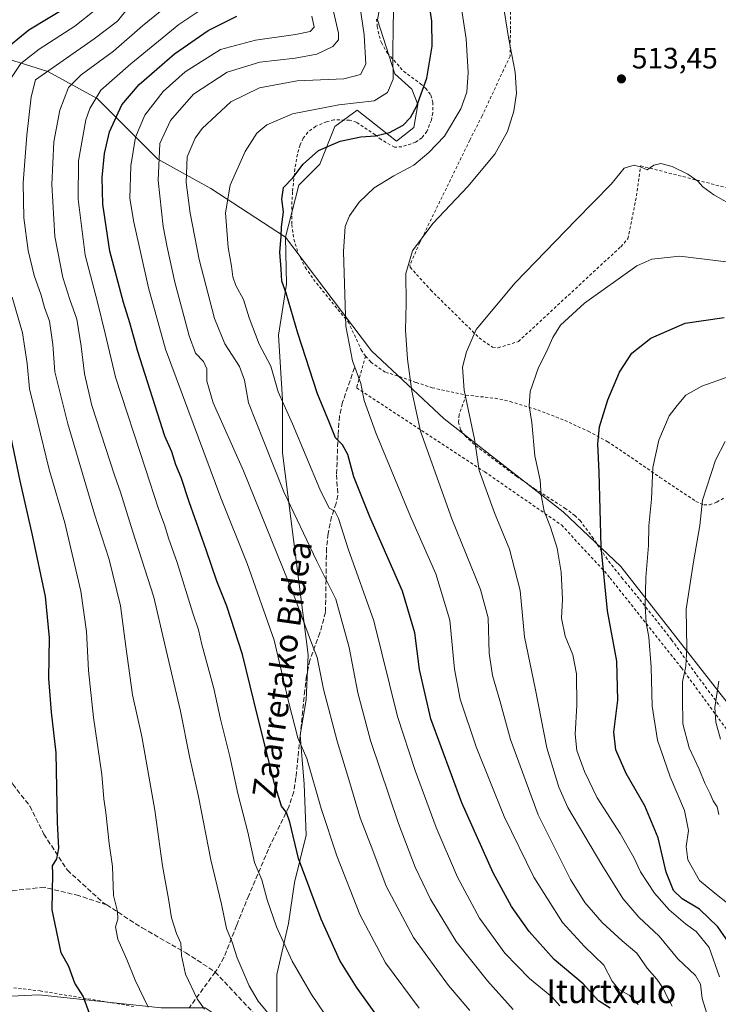
# Model space of a CAD drawing. Units: metres. Extents: x 620320 to 623751, y 4773446 to 4775822.
# Drawn here: x 622668 to 622905, y 4774566 to 4774899 of the extents above; entities that cross this region are included whole.
import ezdxf
from ezdxf.enums import TextEntityAlignment as Align

# ---------------------------------------------------------------- set-up
doc = ezdxf.new("R2010")
doc.units = ezdxf.units.M
doc.header["$MEASUREMENT"] = 0
doc.linetypes.add('DGN Style 2', pattern=[1.6480167562047852, 0.988810053722871, -0.6592067024819142])
doc.linetypes.add('DGN Style 3', pattern=[2.307223458686699, 1.648016756204785, -0.6592067024819142])
for name, color, linetype, lineweight in [('Alambrada', 7, 'DGN Style 2', 0), ('Arbolado forestal CxS', 92, 'Continuous', 0), ('Comarca CxS', 21, 'Continuous', 0), ('Comunidad Autónoma CxS', 142, 'Continuous', 0), ('Curva de nivel maestra', 30, 'Continuous', 30), ('Curva de nivel normal', 30, 'Continuous', 0), ('Municipio CxS', 4, 'Continuous', 0), ('Pastizal CxS', 92, 'Continuous', 0), ('Prado CxS', 92, 'Continuous', 0), ('Provincia CxS', 1, 'Continuous', 0), ('Punto de cota en terreno', 7, 'Continuous', 0), ('Rótulo de punto de cota en terreno', 7, 'Continuous', 0), ('Senda', 7, 'DGN Style 3', 0), ('Texto cartográfico', 7, 'Continuous', 0)]:
    doc.layers.add(name, color=color, linetype=linetype, lineweight=lineweight)
doc.styles.add('Style-Arial', font='txt')

# ---------------------------------------------------------------- blocks, each defined once
blk = doc.blocks.new('5PATER')
at = {"layer": 'Punto de cota en terreno', "linetype": 'Continuous', "lineweight": 0}
h = blk.add_hatch(color=51, dxfattribs=at)
edge = h.paths.add_edge_path()
edge.add_ellipse((0, 0), major_axis=(-0.1095731443231308, -0.1110710700762829), ratio=0.9994222409660322, start_angle=0, end_angle=360)

msp = doc.modelspace()

# ---------------------------------------------------------------- linework, layer by layer
at = {"layer": 'Alambrada', "color": 7, "linetype": 'DGN Style 2', "lineweight": 0}
for points in [[(622834.4501, 4774915.340100001, 512.2844000000041), (622834.3201000001, 4774895.860099999, 510.5295000000042), (622834.2600999996, 4774887.040100001, 510.0347000000039), (622832.0301000001, 4774882.440099999, 509.2480000000069), (622824.7301000003, 4774866.800100001, 507.5204999999987), (622820.5701000001, 4774858.600099999, 507.4324000000051), (622803.5701000001, 4774823.850099999, 510.1180000000023), (622800.2600999996, 4774816.2601, 510.2384000000021), (622800.3201000001, 4774815.4801, 510.2900999999983), (622807.3000999996, 4774807.7601, 511.752999999997), (622823.7600999996, 4774791.540100001, 515.6732000000047), (622828.2600999996, 4774788.390100001, 516.9465999999958), (622830.1801000005, 4774788.1801, 517.6895999999979), (622837.0301000001, 4774790.290100001, 520.192200000005), (622871.7701000003, 4774822.470100001, 518.3378999999986), (622874.1901000004, 4774825.140100001, 518.2538000000059), (622877.1201, 4774839.670100001, 516.2370999999986), (622878.5000999998, 4774849.890100001, 514.9894000000058), (622911.8501000004, 4774841.390100001, 513.917300000001), (622930.7600999996, 4774836.890100001, 514.813599999994), (622937.7600999996, 4774887.620100001, 504.3974000000017), (622938.0100999996, 4774888.620100001, 504.2597999999998), (622943.8901000004, 4774913.7401, 500.648199999996)], [(622788.9401000004, 4774899.6601, 496.0516000000061), (622789.1901000004, 4774897.140100001, 496.167300000001), (622789.8000999996, 4774893.9801, 496.9710999999952), (622790.5500999996, 4774891.6601, 497.0228000000062), (622792.6001000004, 4774888.130100001, 496.2185999999929), (622798.1201, 4774881.940099999, 498.1205999999948), (622803.7600999996, 4774877.780099999, 501.3647999999957), (622805.5701000001, 4774876.170100001, 501.8622000000032), (622807.3701, 4774873.8201, 501.7470999999932), (622808.0701000001, 4774871.4001, 502.1490000000049), (622808.0000999998, 4774867.840100001, 502.4340999999986), (622807.5201000003, 4774865.380100001, 502.517200000002), (622806.0301000001, 4774861.530099999, 502.9085000000051), (622804.3400999998, 4774859.420100001, 503.1016999999993), (622802.1801000005, 4774857.890100001, 502.9977999999974), (622797.4801000003, 4774856.3201, 503.9657000000007), (622795.0301000001, 4774856.190099999, 506.6523000000016), (622790.5100999996, 4774858.7601, 509.1836000000039), (622788.5100999996, 4774860.4101, 509.4973000000027), (622782.1401000004, 4774864.640100001, 501.8239000000031), (622779.7301000003, 4774865.3301, 502.3101000000024), (622774.4401000004, 4774865.4901, 505.1125999999931), (622771.9600999998, 4774864.8101, 506.2198999999965), (622768.3000999996, 4774863.3101, 508.8744000000006), (622765.6401000004, 4774861.2601, 511.9890000000014), (622764.0701000001, 4774859.290100001, 513.6229000000021), (622762.9801000003, 4774856.9901, 514.2687000000005), (622762.0900999998, 4774853.800100001, 512.7281999999977), (622761.2100999998, 4774848.880100001, 505.6831999999995), (622760.4200999998, 4774841.0601, 503.2737999999954), (622760.1401000004, 4774836.0701, 504.9063000000024), (622760.2100999998, 4774829.920100001, 506.6784999999945), (622760.8901000004, 4774825.0001, 505.2532000000065), (622762.3400999998, 4774820.190099999, 505.8095999999932), (622764.7600999996, 4774815.470100001, 508.7333999999974), (622767.5201000003, 4774811.390100001, 511.4124000000011), (622776.8701, 4774799.850099999, 512.9664000000049), (622779.3201000001, 4774797.040100001, 513.9281000000046), (622783.7301000003, 4774787.540100001, 515.7406999999948), (622785.1700999998, 4774785.350099999, 516.6972999999998)], [(622785.1700999998, 4774785.350099999, 516.6972999999998), (622782.1700999998, 4774774.600099999, 508.2309999999998), (622825.6501000002, 4774746.110099999, 516.7909999999974), (622851.6401000004, 4774728.110099999, 522.5926000000036), (622867.3901000004, 4774711.120100001, 526.999800000005), (622868.1401000004, 4774710.120100001, 527.2158000000054), (622892.3800999997, 4774679.630100001, 535.5608999999968), (622920.8601000002, 4774640.890100001, 546.9498000000021), (622933.6101000002, 4774627.890100001, 549.8545000000013), (622946.8501000004, 4774618.4001, 554.1208000000044), (622951.8501000004, 4774618.9001, 553.736699999994), (622955.3501000004, 4774623.640100001, 553.7350000000006), (622955.8501000004, 4774623.640100001, 553.869000000006), (622961.5201000003, 4774623.640100001, 555.133600000001)], [(622785.1700999998, 4774785.350099999, 516.6972999999998), (622786.9801000003, 4774783.3301, 518.3197999999975), (622792.0301000001, 4774779.770099999, 519.8782999999967), (622793.5701000001, 4774779.4901, 520.979800000001), (622802.3300999999, 4774776.4301, 525.9980000000069), (622807.7600999996, 4774774.6601, 526.0320999999967), (622819.2500999998, 4774772.140100001, 526.7443000000058)], [(622819.2500999998, 4774772.140100001, 526.7443000000058), (622816.9600999998, 4774765.470100001, 523.729600000006), (622816.7600999996, 4774762.9901, 521.5570000000008), (622817.4200999998, 4774760.390100001, 518.415599999993), (622818.9600999998, 4774758.3201, 516.0311999999976), (622822.5500999996, 4774754.9901, 515.6411999999982), (622836.4600999998, 4774744.5601, 518.8427999999985), (622842.5301000001, 4774740.4001, 520.2121999999945), (622852.7801000001, 4774733.850099999, 522.2630000000064), (622856.1401000004, 4774731.340100001, 522.9723999999987), (622857.9401000004, 4774729.610099999, 523.4156999999977), (622862.0701000001, 4774724.090100001, 524.9640999999974), (622867.6201, 4774715.8201, 526.6533999999956), (622872.1201, 4774710.2301, 527.8956999999937), (622878.2301000003, 4774702.850099999, 530.0017999999982), (622889.0100999996, 4774689.210100001, 533.588499999998), (622897.4801000003, 4774677.3101, 537.221000000005), (622905.4200999998, 4774666.630100001, 541.863200000007)], [(622819.2500999998, 4774772.140100001, 526.7443000000058), (622829.1401000004, 4774771.0701, 521.8601000000053), (622834.2500999998, 4774769.970100001, 525.1144000000058), (622843.6401000004, 4774767.100099999, 521.5048999999999), (622852.7600999996, 4774763.5801, 526.703800000003), (622860.7301000003, 4774759.880100001, 525.1523000000016), (622867.2001, 4774756.4301, 526.350099999996), (622872.6201, 4774752.840100001, 528.2455999999949), (622885.0701000001, 4774744.2501, 540.9328999999998), (622897.2600999996, 4774736.110099999, 542.6203999999998), (622899.9401000004, 4774734.880100001, 540.4119000000064), (622901.8901000004, 4774734.960100001, 539.5555000000022), (622904.3300999999, 4774735.890100001, 543.4340999999986), (622906.8501000004, 4774737.2601, 550.8494000000064)], [(622654.3701, 4774572.460100001, 457.1491999999998), (622674.7801000001, 4774570.130100001, 455.0966999999946), (622706.4600999998, 4774564.870100001, 473.1189000000013)]]:
    msp.add_polyline3d(points, dxfattribs=at)
at = {"layer": 'Arbolado forestal CxS', "color": 92, "linetype": 'Continuous', "lineweight": 0}
for points in [[(622791.0717000002, 4774909.3935, 493.2200000000012), (622789.2329000002, 4774899.3365, 492.4409000000014), (622795.0913000006, 4774881.098099999, 494.4084000000003), (622800.9495000001, 4774875.8871, 497.6475000000065), (622802.9024999999, 4774870.675899999, 498.9741000000067), (622801.6003000002, 4774862.8599, 499.3858000000037), (622795.7424999997, 4774858.3003, 500.0144), (622782.3907000005, 4774868.717499999, 494.9162999999971), (622774.7720999997, 4774863.176700001, 497.1943000000028), (622769.7023, 4774850.484099999, 500.3432999999932), (622762.5422999999, 4774843.3191, 500.1566000000021), (622757.9851000002, 4774825.732100001, 500.1671000000061), (622732.7247000001, 4774842.250299999, 492.8931000000011), (622714.7751000002, 4774852.0997, 484.4630000000034), (622694.1001000004, 4774872.685900001, 469.7798999999941), (622677.4321, 4774881.9213, 459.7785000000004), (622640.9319000002, 4774893.261499999, 437.0908000000054), (622615.6860999997, 4774890.6217, 431.1508999999933), (622618.7988999998, 4774903.6831, 429.6398000000045)], [(622791.0717000002, 4774909.3935, 493.2200000000012), (622789.2329000002, 4774899.3365, 492.4409000000014), (622795.0913000006, 4774881.098099999, 494.4084000000003), (622800.9495000001, 4774875.8871, 497.6475000000065), (622802.9024999999, 4774870.675899999, 498.9741000000067), (622801.6003000002, 4774862.8599, 499.3858000000037), (622795.7424999997, 4774858.3003, 500.0144), (622782.3907000005, 4774868.717499999, 494.9162999999971), (622774.7720999997, 4774863.176700001, 497.1943000000028), (622769.7023, 4774850.484099999, 500.3432999999932), (622762.5422999999, 4774843.3191, 500.1566000000021), (622757.9851000002, 4774825.732100001, 500.1671000000061)], [(622757.9851000002, 4774825.732100001, 500.1671000000061), (622732.7247000001, 4774842.250299999, 492.8931000000011), (622714.7751000002, 4774852.0997, 484.4630000000034), (622694.1001000004, 4774872.685900001, 469.7798999999941), (622677.4321, 4774881.9213, 459.7785000000004), (622640.9319000002, 4774893.261499999, 437.0908000000054), (622615.6860999997, 4774890.6217, 431.1508999999933)], [(622757.9851000002, 4774825.732100001, 500.1671000000061), (622732.7247000001, 4774842.250299999, 492.8931000000011), (622714.7751000002, 4774852.0997, 484.4630000000034), (622694.1001000004, 4774872.685900001, 469.7798999999941), (622677.4321, 4774881.9213, 459.7785000000004), (622640.9319000002, 4774893.261499999, 437.0908000000054), (622615.6860999997, 4774890.6217, 431.1508999999933)], [(622640.9319000002, 4774893.261499999, 437.0908000000054), (622677.4321, 4774881.9213, 459.7785000000004), (622694.1001000004, 4774872.685900001, 469.7798999999941), (622714.7751000002, 4774852.0997, 484.4630000000034), (622732.7247000001, 4774842.250299999, 492.8931000000011), (622757.9851000002, 4774825.732100001, 500.1671000000061), (622758.3771000003, 4774809.796499999, 499.9924000000028), (622755.7163000006, 4774792.5021, 497.8659000000043), (622757.0465000002, 4774770.5515, 495.1407000000036), (622757.0462999997, 4774752.5919, 491.8291999999929), (622761.7023, 4774716.0075, 487.3720999999932), (622765.6930999998, 4774684.079299999, 484.0832999999984), (622765.0277000006, 4774668.780300001, 482.5954000000056), (622763.0321000004, 4774656.8073, 480.5516000000061), (622764.3624999998, 4774640.1779, 478.7537000000011), (622765.0274999999, 4774622.883500001, 477.1843999999983), (622761.0362999998, 4774606.919500001, 473.9648000000016), (622759.0406999999, 4774592.9509, 471.482600000003), (622755.0497000003, 4774575.656500001, 467.9014000000025), (622755.0494999997, 4774559.0273, 465.337400000004)], [(622757.9851000002, 4774825.732100001, 500.1671000000061), (622758.3771000003, 4774809.796499999, 499.9924000000028), (622755.7163000006, 4774792.5021, 497.8659000000043), (622757.0465000002, 4774770.5515, 495.1407000000036), (622757.0462999997, 4774752.5919, 491.8291999999929), (622761.7023, 4774716.0075, 487.3720999999932), (622765.6930999998, 4774684.079299999, 484.0832999999984), (622765.0277000006, 4774668.780300001, 482.5954000000056), (622763.0321000004, 4774656.8073, 480.5516000000061), (622764.3624999998, 4774640.1779, 478.7537000000011), (622765.0274999999, 4774622.883500001, 477.1843999999983), (622761.0362999998, 4774606.919500001, 473.9648000000016), (622759.0406999999, 4774592.9509, 471.482600000003), (622755.0497000003, 4774575.656500001, 467.9014000000025), (622755.0494999997, 4774559.0273, 465.337400000004), (622754.3843, 4774551.710300001, 464.1122999999934), (622755.5563000003, 4774539.6709, 463.1189000000013)], [(622757.9851000002, 4774825.732100001, 500.1671000000061), (622758.3771000003, 4774809.796499999, 499.9924000000028), (622755.7163000006, 4774792.5021, 497.8659000000043), (622757.0465000002, 4774770.5515, 495.1407000000036), (622757.0462999997, 4774752.5919, 491.8291999999929), (622761.7023, 4774716.0075, 487.3720999999932), (622765.6930999998, 4774684.079299999, 484.0832999999984), (622765.0277000006, 4774668.780300001, 482.5954000000056), (622763.0321000004, 4774656.8073, 480.5516000000061), (622764.3624999998, 4774640.1779, 478.7537000000011), (622765.0274999999, 4774622.883500001, 477.1843999999983), (622761.0362999998, 4774606.919500001, 473.9648000000016), (622759.0406999999, 4774592.9509, 471.482600000003), (622755.0497000003, 4774575.656500001, 467.9014000000025), (622755.0494999997, 4774559.0273, 465.337400000004), (622754.3843, 4774551.710300001, 464.1122999999934), (622755.5563000003, 4774539.6709, 463.1189000000013)], [(622755.0494999997, 4774559.0273, 465.337400000004), (622755.0497000003, 4774575.656500001, 467.9014000000025), (622759.0406999999, 4774592.9509, 471.482600000003), (622761.0362999998, 4774606.919500001, 473.9648000000016), (622765.0274999999, 4774622.883500001, 477.1843999999983), (622764.3624999998, 4774640.1779, 478.7537000000011), (622763.0321000004, 4774656.8073, 480.5516000000061), (622765.0277000006, 4774668.780300001, 482.5954000000056), (622765.6930999998, 4774684.079299999, 484.0832999999984), (622761.7023, 4774716.0075, 487.3720999999932), (622757.0462999997, 4774752.5919, 491.8291999999929), (622757.0465000002, 4774770.5515, 495.1407000000036), (622755.7163000006, 4774792.5021, 497.8659000000043), (622758.3771000003, 4774809.796499999, 499.9924000000028), (622757.9851000002, 4774825.732100001, 500.1671000000061), (622787.2449000003, 4774787.138699999, 506.9486999999936), (622811.8857000005, 4774764.110300001, 512.4471000000049), (622852.2043000003, 4774732.5087, 521.3101000000024), (622871.8186999997, 4774713.9835, 526.8730000000069), (622938.2899000002, 4774628.986300001, 550.102899999998)], [(622757.9851000002, 4774825.732100001, 500.1671000000061), (622787.2449000003, 4774787.138699999, 506.9486999999936), (622811.8857000005, 4774764.110300001, 512.4471000000049), (622852.2043000003, 4774732.5087, 521.3101000000024), (622871.8186999997, 4774713.9835, 526.8730000000069), (622938.2899000002, 4774628.986300001, 550.102899999998)], [(622616.4441000001, 4774613.5295, 434.2790999999997), (622614.9682999998, 4774610.658299999, 434.3099999999977), (622609.1108999997, 4774596.330900001, 433.5611000000063), (622608.6586999996, 4774580.4395, 433.1526000000013), (622624.7198999999, 4774580.4395, 437.0589999999939), (622643.7006999999, 4774567.2985, 440.8217000000004), (622674.3629000002, 4774568.757900001, 446.4916999999987), (622715.8529000003, 4774564.418099999, 456.020399999994), (622730.8230999997, 4774564.4179, 460.2878999999957), (622738.6333, 4774559.2083, 461.4370999999956), (622750.3492999999, 4774546.833900001, 462.3794999999955), (622755.5563000003, 4774539.6709, 463.1189000000013)], [(622715.8529000003, 4774564.418099999, 456.020399999994), (622674.3629000002, 4774568.757900001, 446.4916999999987), (622643.7006999999, 4774567.2985, 440.8217000000004)]]:
    msp.add_polyline3d(points, dxfattribs=at)
at = {"layer": 'Comarca CxS', "color": 21, "linetype": 'Continuous', "lineweight": 0}
msp.add_3dface([(623751.2000009496, 4773508.809982236), (620360.6500009245, 4773448.189982234), (620319.8000009244, 4775761.77998221), (623709.2000009504, 4775822.389982211)], dxfattribs=at)
at = {"layer": 'Comunidad Autónoma CxS', "color": 142, "linetype": 'Continuous', "lineweight": 0}
msp.add_3dface([(623751.2000009496, 4773508.809982236), (620360.6500009245, 4773448.189982234), (620319.8000009244, 4775761.77998221), (623709.2000009504, 4775822.389982211)], dxfattribs=at)
at = {"layer": 'Curva de nivel maestra', "color": 30, "linetype": 'Continuous', "lineweight": 30, "flags": 128}
for points, elevation in [([(622661.5700000003, 4774888.270099999), (622671.0300000003, 4774896.0101), (622684.7000000002, 4774904.270099999)], 450), ([(622868.1299999999, 4774564.3101), (622864.1699999999, 4774566.700099999), (622858.9900000002, 4774572.5101), (622849.2100000001, 4774580.8201), (622840.6399999997, 4774590.2301), (622834.6799999997, 4774598.710100001), (622828.5, 4774610.170100001), (622817.8499999996, 4774633.880100001), (622807.3499999996, 4774662.340100001), (622803.54, 4774679.0701), (622801.9600000001, 4774691.4801), (622797.75, 4774705.610099999), (622786.6299999999, 4774730.8201), (622781.1799999997, 4774744.380100001), (622779.1399999997, 4774752.0001), (622777.3300000001, 4774755.2501), (622774.9500000002, 4774757.600099999), (622772.9699999997, 4774762.770099999), (622768.8799999999, 4774772.620100001), (622762.1900000004, 4774793.190099999), (622758.2599999999, 4774806.6601), (622756.8300000001, 4774810.8201), (622756.5499999998, 4774814.9001), (622756.0800000001, 4774820.5701), (622756.5300000003, 4774825.890100001), (622756.6699999999, 4774829.2301), (622757.3300000001, 4774834.2301), (622756.7800000003, 4774838.610099999), (622757.3399999999, 4774842.5601), (622760.54, 4774845.8301), (622764.0800000001, 4774850.5001), (622769.2100000001, 4774855.0801), (622776.5999999996, 4774858.210100001), (622783.6399999997, 4774859.700099999), (622788.5999999996, 4774860.0001), (622793.3700000001, 4774861.140100001), (622797.9699999997, 4774863.630100001), (622800.3899999997, 4774866.280099999), (622802.6200000001, 4774870.220100001), (622806.0099999999, 4774879.5601), (622807.7999999998, 4774890.4301), (622807.7300000006, 4774898.960100001), (622806.8200000003, 4774905.040100001)], 500), ([(622790.2000000002, 4774560.2301), (622782.1600000003, 4774571.360099999), (622776.4299999997, 4774580.4101), (622770.1399999997, 4774594.450099999), (622762.5, 4774615.020099999), (622759.4900000002, 4774627.350099999), (622758.4000000004, 4774630.600099999), (622756.6600000003, 4774632.7601), (622754.2999999998, 4774640.440099999), (622748.6299999999, 4774662.890100001), (622743.4500000002, 4774684.140100001), (622738.1799999997, 4774700.550100001), (622734.7000000002, 4774709.0601), (622731.1600000003, 4774719.690099999), (622725.4100000003, 4774735.940099999), (622722.6500000004, 4774744.1801), (622720.8099999996, 4774748.470100001), (622719.4600000001, 4774752.870100001), (622717.0999999996, 4774758.2301), (622707.9500000002, 4774786.940099999), (622705.29, 4774796.630100001), (622703.0599999996, 4774803.5101), (622698.4400000004, 4774820.9301), (622696.0899999999, 4774836.9101), (622695.8700000001, 4774845.9101), (622696.6299999999, 4774854.0601), (622698.3499999996, 4774861.4001), (622702.5300000003, 4774870.520099999), (622708.3899999997, 4774877.5001), (622720.4000000004, 4774887.840100001), (622731.8300000001, 4774895.7401), (622741.5099999999, 4774900.590100001)], 475), ([(622911.3899999997, 4774582.2401), (622904.7400000002, 4774591.840100001), (622898.4800000006, 4774597.870100001), (622892.5599999996, 4774601.370100001), (622889.6100000005, 4774604.140100001), (622887.1900000004, 4774610.380100001), (622884.4400000004, 4774621.9901), (622879.9500000002, 4774632.9001), (622873.6200000001, 4774643.890100001), (622870.1200000001, 4774651.890100001), (622869.4400000004, 4774657.890100001), (622870.7199999997, 4774668.6601), (622870.4800000006, 4774681.940099999), (622867.2300000006, 4774699.020099999), (622865.1299999999, 4774720.640100001), (622864.4500000002, 4774745.9801), (622863.9600000001, 4774755.5701), (622864.6100000005, 4774761.4001), (622867.4199999999, 4774770.5601), (622871.3399999999, 4774779.890100001), (622875.5599999996, 4774786.340100001), (622881.9299999997, 4774791.4901), (622893.6200000001, 4774796.590100001), (622906.7999999998, 4774798.460100001)], 525), ([(622692.2999999998, 4774560.340100001), (622689.4199999999, 4774568.290100001), (622686.5499999998, 4774572.7501), (622684.5, 4774578.360099999), (622681.9600000001, 4774583.030099999), (622678.9199999999, 4774597.5601), (622679.1399999997, 4774609.890100001), (622679.0499999998, 4774612.5601), (622680.5, 4774614.890100001), (622681.1900000004, 4774618.5601), (622680.6900000004, 4774627.200099999), (622680.2000000002, 4774650.790100001), (622678.6900000004, 4774664.6601), (622677.79, 4774676.090100001), (622677.9900000002, 4774689.8101), (622676.5899999999, 4774703.860099999), (622672.2400000002, 4774724.690099999), (622668, 4774743.0601), (622660.5199999996, 4774778.2301)], 450)]:
    msp.add_lwpolyline(points, dxfattribs=dict(at, elevation=elevation))
at = {"layer": 'Curva de nivel normal', "color": 30, "linetype": 'Continuous', "lineweight": 0, "flags": 128}
for points, elevation in [([(622835.2800000003, 4774563.76), (622826.5499999998, 4774573.58), (622815.9199999999, 4774586.92), (622807.2000000002, 4774601.24), (622802.0199999996, 4774612.050000001), (622796.3600000005, 4774626.880000001), (622786.9199999999, 4774654.99), (622782.5199999996, 4774671.230000001), (622779.6500000004, 4774686.560000001), (622775.0999999996, 4774702.960000001), (622768.6500000004, 4774715.84), (622757.5300000003, 4774739.359999999), (622750.6600000003, 4774756.449999999), (622745.4800000006, 4774769.480000001), (622744.1299999999, 4774777.24), (622742.4600000001, 4774781.810000001), (622737.4699999997, 4774789.560000001), (622733.9199999999, 4774798.119999999), (622728.75, 4774818.15), (622725.6799999997, 4774833.789999999), (622724.2999999998, 4774844.230000001), (622724.7300000006, 4774852.890000001), (622727.4100000003, 4774859.24), (622729.7199999997, 4774862.560000001), (622739.5099999999, 4774871.57), (622749.2400000002, 4774876.359999999), (622762.0300000003, 4774878.75), (622777.8499999996, 4774879.34), (622783.4600000001, 4774880.800000001), (622785.2999999998, 4774884.34), (622784.7699999996, 4774894.300000001), (622782.1799999997, 4774912.039999999)], 490.0000000000001), ([(622754.6200000001, 4774559.480000001), (622748.8200000003, 4774566.680000001), (622745.7000000002, 4774571.890000001), (622741.7000000002, 4774581.279999999), (622739.9900000002, 4774586.59), (622738.0199999996, 4774591.230000001), (622736.3200000003, 4774599.560000001), (622732.6799999997, 4774614.560000001), (622728.5599999996, 4774636), (622725.4900000002, 4774649.65), (622722.4600000001, 4774665), (622717.0999999996, 4774687.57), (622713.3700000001, 4774703.66), (622706.1200000001, 4774726.119999999), (622702.1100000005, 4774739.180000001), (622700.0499999998, 4774745.039999999), (622692.3499999996, 4774768.560000001), (622689.9100000003, 4774779.390000001), (622688.75, 4774788.76), (622687.2999999998, 4774797.890000001), (622684.8399999999, 4774804.550000001), (622682.5, 4774811.99), (622679.7599999999, 4774825.939999999), (622678.7800000003, 4774843.560000001), (622679.4500000002, 4774857.970000001), (622681.54, 4774868.789999999), (622684.4699999997, 4774876.41), (622688.7000000002, 4774880.789999999), (622699.6399999997, 4774888.789999999), (622709.4800000006, 4774897.34), (622721.4900000002, 4774907.140000001)], 465), ([(622820.5599999996, 4774563.52), (622813.3799999999, 4774571.970000001), (622801.4100000003, 4774588.26), (622792.2400000002, 4774605.680000001), (622787.6299999999, 4774617.76), (622783.3899999997, 4774628.76), (622779.8600000005, 4774640.720000001), (622775.5199999996, 4774654.810000001), (622770.9800000006, 4774672.480000001), (622768.7999999998, 4774683.220000001), (622766.8700000001, 4774688.130000001), (622760.9100000003, 4774704.279999999), (622743.8300000001, 4774746.470000001), (622733.54, 4774769.57), (622731.3200000003, 4774776.84), (622731.4100000003, 4774781.050000001), (622730.2599999999, 4774783.52), (622727.5599999996, 4774786.34), (622725.3700000001, 4774792.230000001), (622720.5499999998, 4774810.41), (622717.9500000002, 4774822.300000001), (622716.5, 4774829.359999999), (622714.8200000003, 4774844.960000001), (622715.4600000001, 4774857.49), (622719.0599999996, 4774865.230000001), (622726.7800000003, 4774874.210000001), (622738.2400000002, 4774881.65), (622749.3700000001, 4774885.08), (622761.3700000001, 4774886.359999999), (622768.7000000002, 4774887.800000001), (622774.1200000001, 4774890.380000001), (622775.9900000002, 4774892.57), (622776.0199999996, 4774894.880000001), (622772.9299999997, 4774908.17)], 485), ([(622851.1500000004, 4774565.01), (622848.3499999996, 4774568.140000001), (622840.8399999999, 4774574.34), (622832.4900000002, 4774582.92), (622823.8099999996, 4774594.77), (622816.3300000001, 4774608.630000001), (622809.1799999997, 4774625.5), (622802.0300000003, 4774644.880000001), (622796.0700000003, 4774663.119999999), (622787.9900000002, 4774695.630000001), (622779.3499999996, 4774720), (622775.9900000002, 4774730.300000001), (622774.7699999996, 4774732.82), (622772.9000000004, 4774733.84), (622769.6299999999, 4774740.289999999), (622760.4500000002, 4774762.359999999), (622755.5800000001, 4774773.230000001), (622753.0599999996, 4774781.92), (622749.0800000001, 4774789.460000001), (622745.7699999996, 4774798.369999999), (622743.8399999999, 4774804.550000001), (622741.1799999997, 4774809.289999999), (622740.1200000001, 4774812.189999999), (622739.6699999999, 4774815.880000001), (622738.5999999996, 4774822.189999999), (622737.7199999997, 4774833.930000001), (622739.2599999999, 4774843.380000001), (622744.3200000003, 4774854.699999999), (622748.3700000001, 4774860.91), (622751.7000000002, 4774863.779999999), (622760.4299999997, 4774867.52), (622776.1200000001, 4774870.51), (622788.0999999996, 4774871.949999999), (622792.6299999999, 4774874.720000001), (622794.5599999996, 4774879.230000001), (622794.4199999999, 4774887.230000001), (622794.5099999999, 4774898.029999999), (622794.9299999997, 4774907.449999999)], 495), ([(622730.5300000003, 4774563.949999999), (622728.0999999996, 4774567.4), (622724.0700000003, 4774575.76), (622722.7199999997, 4774582.130000001), (622722.5199999996, 4774586.279999999), (622721.1100000005, 4774589.609999999), (622719.3799999999, 4774594.92), (622718.3399999999, 4774601.300000001), (622716.2599999999, 4774612.560000001), (622713.7000000002, 4774631.4), (622709.3200000003, 4774656.4), (622706.1900000004, 4774670.560000001), (622703.8799999999, 4774686.91), (622702.1200000001, 4774700.720000001), (622698.2699999996, 4774716.4), (622693.2000000002, 4774731.730000001), (622684.1799999997, 4774762.369999999), (622679.8300000001, 4774780.02), (622679.0700000003, 4774789.26), (622678.0199999996, 4774797.210000001), (622676.3300000001, 4774801.859999999), (622675.1500000004, 4774806.01), (622672.8300000001, 4774812.67), (622670.7999999998, 4774821.220000001), (622669.2599999999, 4774832.230000001), (622669.0099999999, 4774844.16), (622670.2699999996, 4774860.310000001), (622671.7300000006, 4774873.230000001), (622673.1799999997, 4774879.039999999), (622693.1200000001, 4774892.980000001), (622701.0800000001, 4774898.890000001), (622704.7599999999, 4774903.560000001)], 460), ([(622817.2400000002, 4774906.230000001), (622819.3300000001, 4774892.890000001), (622819.9600000001, 4774881.560000001), (622819.5, 4774874.890000001), (622817.4800000006, 4774869.230000001), (622811.9900000002, 4774859.890000001), (622806.6699999999, 4774854.439999999), (622801.54, 4774850.09), (622794.7699999996, 4774846.439999999), (622788.1299999999, 4774842.380000001), (622783, 4774837.52), (622779.7199999997, 4774832.980000001), (622778.2800000003, 4774829.27), (622777.6600000003, 4774820.82), (622778.1699999999, 4774806.230000001), (622778.54, 4774795.560000001), (622780.8200000003, 4774783.789999999), (622783.6100000005, 4774776.130000001), (622784.7800000003, 4774770.350000001), (622788.6500000004, 4774759.350000001), (622800.3899999997, 4774730.960000001), (622809.0199999996, 4774711.58), (622813.8099999996, 4774695.789999999), (622815.3799999999, 4774679.27), (622817.3200000003, 4774668.99), (622822.7400000002, 4774652.84), (622832.2199999997, 4774629.230000001), (622842.25, 4774608.640000001), (622852.0199999996, 4774593.34), (622859.4199999999, 4774585.15), (622866.04, 4774578.9), (622868.9000000004, 4774573.430000001), (622871.0700000003, 4774570.619999999), (622874.6200000001, 4774568.65), (622877.6399999997, 4774565.5)], 505), ([(622889.1500000004, 4774564.939999999), (622887.4199999999, 4774568.34), (622886.2599999999, 4774570.810000001), (622884.0199999996, 4774574.050000001), (622880.7599999999, 4774577.880000001), (622877.2699999996, 4774582.949999999), (622872.2699999996, 4774587.15), (622865.4699999997, 4774593.33), (622859.6200000001, 4774600.140000001), (622854.6900000004, 4774607.880000001), (622843.7100000001, 4774629.84), (622834.4100000003, 4774655.350000001), (622830.7999999998, 4774668.600000001), (622828.2400000002, 4774677.100000001), (622827.1399999997, 4774684.640000001), (622826.75, 4774696.619999999), (622824.2199999997, 4774706.220000001), (622814.4199999999, 4774730.210000001), (622803.8700000001, 4774759.970000001), (622800.9400000004, 4774773.529999999), (622799.3899999997, 4774784.279999999), (622798.7699999996, 4774794.130000001), (622799, 4774803.16), (622798.9000000004, 4774813.369999999), (622801.1500000004, 4774821.02), (622807.9900000002, 4774830.380000001), (622819.9299999997, 4774842.869999999), (622829.0800000001, 4774853.82), (622833.3399999999, 4774861.470000001), (622835.5099999999, 4774868.369999999), (622836.4299999997, 4774874.560000001), (622835.9299999997, 4774881.689999999), (622833.6900000004, 4774893.430000001), (622831.7699999996, 4774905.359999999)], 510), ([(622665.04, 4774879.800000001), (622668.2199999997, 4774884.560000001), (622674.4900000002, 4774889.470000001), (622686.5800000001, 4774897.26), (622693.6699999999, 4774902.930000001)], 455), ([(622773.4800000006, 4774559.050000001), (622766.8899999997, 4774568.939999999), (622760.2999999998, 4774580.199999999), (622755.0099999999, 4774591.869999999), (622751.8200000003, 4774601.01), (622750.0599999996, 4774607.810000001), (622747.5499999998, 4774613.66), (622745.2400000002, 4774624), (622741.9199999999, 4774637.109999999), (622739.1200000001, 4774649.640000001), (622736.0300000003, 4774662.26), (622733.7100000001, 4774672.710000001), (622729.7100000001, 4774687.560000001), (622728.5499999998, 4774692.57), (622726.6399999997, 4774698.210000001), (622721.3300000001, 4774715.359999999), (622718.3899999997, 4774723.59), (622717.1200000001, 4774727.859999999), (622714.8600000005, 4774733.92), (622710.7100000001, 4774746.789999999), (622700.4100000003, 4774778.27), (622696.8899999997, 4774793.08), (622694.3200000003, 4774803.689999999), (622690.0700000003, 4774819.58), (622687.6699999999, 4774838.560000001), (622687.79, 4774851.560000001), (622690.2800000003, 4774865.470000001), (622691.6399999997, 4774869.369999999), (622695.3600000005, 4774875.529999999), (622705.5499999998, 4774884.439999999), (622721.8300000001, 4774897.850000001), (622729.7000000002, 4774903.029999999)], 470), ([(622766.9600000001, 4774900.600000001), (622767.7300000006, 4774896.869999999), (622766.4299999997, 4774895.470000001), (622761.4299999997, 4774894.359999999), (622747.8799999999, 4774892.52), (622736.0300000003, 4774889.34), (622724.0300000003, 4774881.76), (622716.4900000002, 4774875.100000001), (622710.2699999996, 4774867.09), (622707.1600000003, 4774859.630000001), (622705.5300000003, 4774849.850000001), (622705.29, 4774838.83), (622706.6299999999, 4774830.779999999), (622711.6100000005, 4774808.52), (622717.3499999996, 4774787.77), (622736.1600000003, 4774737.359999999), (622744.9800000006, 4774715), (622754.2300000006, 4774689.02), (622759.1399999997, 4774667.75), (622762.2699999996, 4774655.949999999), (622765.2400000002, 4774648.939999999), (622770.0899999999, 4774631.99), (622775.4400000004, 4774615.890000001), (622783.2199999997, 4774596.039999999), (622791.9199999999, 4774579.65), (622803.4100000003, 4774564.27)], 480), ([(622902.1200000001, 4774558.810000001), (622899.4000000004, 4774567.600000001), (622898.8399999999, 4774572.4), (622897.1600000003, 4774575.289999999), (622891.1200000001, 4774581.050000001), (622884.8200000003, 4774588.680000001), (622877.9100000003, 4774595.109999999), (622872.4800000006, 4774601.42), (622865.3399999999, 4774612.880000001), (622853.7999999998, 4774632.310000001), (622850.7599999999, 4774639.15), (622846.6600000003, 4774652.560000001), (622842.9000000004, 4774672.230000001), (622839.1600000003, 4774690.15), (622837.5999999996, 4774705.930000001), (622834.0300000003, 4774719.91), (622828.9500000002, 4774732.230000001), (622823.7699999996, 4774746.560000001), (622822.1100000005, 4774757.199999999), (622818.6299999999, 4774773.76), (622818.1200000001, 4774781.67), (622819.4800000006, 4774786.800000001), (622822.7400000002, 4774794.430000001), (622835.9400000004, 4774810.180000001), (622856.4800000006, 4774831.49), (622868.5599999996, 4774843.67), (622872.9199999999, 4774849.039999999), (622876.3700000001, 4774850.119999999), (622878.7000000002, 4774849.449999999), (622880.7699999996, 4774848.539999999), (622883.04, 4774850.15), (622885.3399999999, 4774850.710000001), (622889.1500000004, 4774849.680000001), (622894.54, 4774847.039999999), (622897.9600000001, 4774844.689999999), (622899.5700000003, 4774842.810000001), (622903.3200000003, 4774840.02), (622910.8600000005, 4774835.730000001)], 515.0000000000001), ([(622905.2100000001, 4774574.880000001), (622901.7800000003, 4774584.82), (622897.3799999999, 4774590.24), (622893.7000000002, 4774592.9), (622888.1900000004, 4774597.600000001), (622883.1600000003, 4774603.24), (622878.4400000004, 4774610.52), (622876.2000000002, 4774615.390000001), (622871.5899999999, 4774623.449999999), (622863.7699999996, 4774635.529999999), (622859.4100000003, 4774644.52), (622856.9000000004, 4774651.65), (622856.3499999996, 4774657.17), (622856.8200000003, 4774666.850000001), (622856.7699999996, 4774677.59), (622855.5, 4774684.02), (622852.9299999997, 4774690.369999999), (622851.6399999997, 4774696.480000001), (622852, 4774702.949999999), (622851.5599999996, 4774712.109999999), (622850.2300000006, 4774720.26), (622847.9699999997, 4774727.369999999), (622845.7599999999, 4774732.76), (622844.8200000003, 4774738.210000001), (622844.4000000004, 4774743.310000001), (622842.6699999999, 4774751.58), (622841.5599999996, 4774762.890000001), (622840.6799999997, 4774768.5), (622841.0099999999, 4774773.34), (622843.8600000005, 4774781.5), (622846.5899999999, 4774786.800000001), (622848.7000000002, 4774791.65), (622851.3700000001, 4774795.800000001), (622859.4400000004, 4774803.289999999), (622877.2100000001, 4774815.930000001), (622882.2599999999, 4774818.199999999), (622891.75, 4774819.199999999), (622908.5800000001, 4774817.17)], 520), ([(622711.4500000002, 4774564.550000001), (622707.0099999999, 4774573.710000001), (622704.2300000006, 4774580.800000001), (622701.1100000005, 4774587.640000001), (622700.4100000003, 4774591.82), (622701.2000000002, 4774594.470000001), (622701.0499999998, 4774597), (622699.7199999997, 4774602.460000001), (622699.3499999996, 4774612.300000001), (622698.25, 4774620.050000001), (622697.1100000005, 4774630.560000001), (622696.4699999997, 4774635.230000001), (622695.7199999997, 4774643.529999999), (622692.9100000003, 4774662.83), (622691.1699999999, 4774678.710000001), (622690.4800000006, 4774691.939999999), (622688.6100000005, 4774705.619999999), (622683.2000000002, 4774728.779999999), (622677.8399999999, 4774746.949999999), (622673.8899999997, 4774763.230000001), (622671.2400000002, 4774774.230000001), (622670.4600000001, 4774782.890000001), (622668.8600000005, 4774793.279999999), (622665.2999999998, 4774805.380000001)], 455), ([(622908.54, 4774599.4), (622903.6799999997, 4774603.26), (622898.4699999997, 4774607.57), (622894.54, 4774614.619999999), (622894, 4774619.08), (622894.7999999998, 4774624.5), (622893.4400000004, 4774631.300000001), (622888.4800000006, 4774642.66), (622884.2000000002, 4774655.140000001), (622882.4299999997, 4774666.699999999), (622882.1100000005, 4774679.91), (622881.3399999999, 4774690.01), (622880.4199999999, 4774694.869999999), (622880, 4774700.59), (622880.2699999996, 4774710.33), (622881.1799999997, 4774721.17), (622881.3300000001, 4774727.77), (622882.1900000004, 4774736.880000001), (622882.6799999997, 4774747.630000001), (622884.7100000001, 4774756.83), (622888.1399999997, 4774765.16), (622890.8600000005, 4774768.609999999), (622893.8499999996, 4774772.140000001), (622899.2400000002, 4774775.189999999), (622907.5279999999, 4774778.1568)], 530), ([(622907.2300000006, 4774756.380000001), (622903.8600000005, 4774750.029999999), (622899.5, 4774736.560000001), (622898.54, 4774727.9), (622896.4000000004, 4774715.630000001), (622893.9400000004, 4774699.51), (622894.1600000003, 4774686.300000001), (622893.8899999997, 4774680.230000001), (622892.75, 4774674.890000001), (622892.7199999997, 4774669.49), (622892.8099999996, 4774660.630000001), (622895, 4774652.51), (622898.3300000001, 4774645.289999999), (622900.25, 4774640.58), (622902.0999999996, 4774636.890000001), (622903.0599999996, 4774634.560000001), (622904.4699999997, 4774632.560000001), (622905.0800000001, 4774629.91)], 535), ([(622905.0599999996, 4774675.119999999), (622903.7000000002, 4774666.220000001), (622904.0300000003, 4774661.230000001), (622905.6500000004, 4774655.51)], 540)]:
    msp.add_lwpolyline(points, dxfattribs=dict(at, elevation=elevation))
at = {"layer": 'Municipio CxS', "color": 4, "linetype": 'Continuous', "lineweight": 0}
msp.add_3dface([(623751.2000009496, 4773508.809982236), (620360.6500009245, 4773448.189982234), (620319.8000009244, 4775761.77998221), (623709.2000009504, 4775822.389982211)], dxfattribs=at)
at = {"layer": 'Pastizal CxS', "color": 92, "linetype": 'Continuous', "lineweight": 0}
for points in [[(622551.8334999997, 4774562.4661, 416.7005000000063), (622541.4193000002, 4774572.235300001, 412.8338999999978), (622543.3728999998, 4774583.9573, 412.9732999999979), (622554.4376999997, 4774597.633300001, 414.6085000000021), (622563.7330999998, 4774600.511299999, 419.5620999999956), (622561.7176999999, 4774610.426300001, 418.8157000000065), (622559.7719000002, 4774620.9915, 419.0653000000021), (622546.1039000005, 4774632.7147, 415.3332999999984), (622544.2133, 4774644.227700001, 414.7225999999937), (622557.7768999999, 4774639.103499999, 418.4122999999963), (622600.9729000004, 4774617.827299999, 430.5310000000027), (622616.4441000001, 4774613.5295, 434.2790999999997), (622614.9682999998, 4774610.658299999, 434.3099999999977), (622609.1108999997, 4774596.330900001, 433.5611000000063), (622608.6586999996, 4774580.4395, 433.1526000000013), (622624.7198999999, 4774580.4395, 437.0589999999939), (622643.7006999999, 4774567.2985, 440.8217000000004), (622674.3629000002, 4774568.757900001, 446.4916999999987), (622715.8529000003, 4774564.418099999, 456.020399999994)], [(622616.4441000001, 4774613.5295, 434.2790999999997), (622614.9682999998, 4774610.658299999, 434.3099999999977), (622609.1108999997, 4774596.330900001, 433.5611000000063), (622608.6586999996, 4774580.4395, 433.1526000000013), (622624.7198999999, 4774580.4395, 437.0589999999939), (622643.7006999999, 4774567.2985, 440.8217000000004), (622674.3629000002, 4774568.757900001, 446.4916999999987), (622715.8529000003, 4774564.418099999, 456.020399999994), (622730.8230999997, 4774564.4179, 460.2878999999957), (622738.6333, 4774559.2083, 461.4370999999956), (622750.3492999999, 4774546.833900001, 462.3794999999955), (622755.5563000003, 4774539.6709, 463.1189000000013)]]:
    msp.add_polyline3d(points, dxfattribs=at)
at = {"layer": 'Prado CxS', "color": 92, "linetype": 'Continuous', "lineweight": 0}
for points in [[(622938.2899000002, 4774628.986300001, 550.102899999998), (622871.8186999997, 4774713.9835, 526.8730000000069), (622852.2043000003, 4774732.5087, 521.3101000000024), (622811.8857000005, 4774764.110300001, 512.4471000000049), (622787.2449000003, 4774787.138699999, 506.9486999999936), (622757.9851000002, 4774825.732100001, 500.1671000000061), (622762.5422999999, 4774843.3191, 500.1566000000021), (622769.7023, 4774850.484099999, 500.3432999999932), (622774.7720999997, 4774863.176700001, 497.1943000000028), (622782.3907000005, 4774868.717499999, 494.9162999999971), (622795.7424999997, 4774858.3003, 500.0144), (622801.6003000002, 4774862.8599, 499.3858000000037), (622802.9024999999, 4774870.675899999, 498.9741000000067), (622800.9495000001, 4774875.8871, 497.6475000000065), (622795.0913000006, 4774881.098099999, 494.4084000000003), (622789.2329000002, 4774899.3365, 492.4409000000014), (622791.0717000002, 4774909.3935, 493.2200000000012)], [(622791.0717000002, 4774909.3935, 493.2200000000012), (622789.2329000002, 4774899.3365, 492.4409000000014), (622795.0913000006, 4774881.098099999, 494.4084000000003), (622800.9495000001, 4774875.8871, 497.6475000000065), (622802.9024999999, 4774870.675899999, 498.9741000000067), (622801.6003000002, 4774862.8599, 499.3858000000037), (622795.7424999997, 4774858.3003, 500.0144), (622782.3907000005, 4774868.717499999, 494.9162999999971), (622774.7720999997, 4774863.176700001, 497.1943000000028), (622769.7023, 4774850.484099999, 500.3432999999932), (622762.5422999999, 4774843.3191, 500.1566000000021), (622757.9851000002, 4774825.732100001, 500.1671000000061)], [(622757.9851000002, 4774825.732100001, 500.1671000000061), (622787.2449000003, 4774787.138699999, 506.9486999999936), (622811.8857000005, 4774764.110300001, 512.4471000000049), (622852.2043000003, 4774732.5087, 521.3101000000024), (622871.8186999997, 4774713.9835, 526.8730000000069), (622938.2899000002, 4774628.986300001, 550.102899999998)]]:
    msp.add_polyline3d(points, dxfattribs=at)
at = {"layer": 'Provincia CxS', "color": 1, "linetype": 'Continuous', "lineweight": 0}
msp.add_3dface([(623751.2000009496, 4773508.809982236), (620360.6500009245, 4773448.189982234), (620319.8000009244, 4775761.77998221), (623709.2000009504, 4775822.389982211)], dxfattribs=at)
at = {"layer": 'Senda', "color": 7, "linetype": 'DGN Style 3', "lineweight": 0, "extrusion": (0.02762843447227883, 0.03778558704409216, 0.9989038587473493), "elevation": 198088.3725640784, "flags": 128}
msp.add_lwpolyline([(2315446.453911307, -4217089.964673126), (2315446.453911308, -4217075.038051336)], dxfattribs=at)
at = {"layer": 'Senda', "color": 7, "linetype": 'DGN Style 3', "lineweight": 0}
for points in [[(622781.4401000004, 4774781.4301, 514.3224000000046), (622777.4101, 4774769.7501, 503.7583000000013), (622776.3300999999, 4774765.0101, 502.6508999999933), (622775.8800999997, 4774758.5701, 501.5384999999952), (622775.3400999998, 4774745.140100001, 499.204700000002), (622775.8000999996, 4774738.2601, 498.1677000000054), (622775.2200999996, 4774735.450099999, 497.4303000000073), (622773.6700999998, 4774730.880100001, 495.9339999999939), (622772.5000999998, 4774725.1601, 494.2580000000017), (622771.9501, 4774720.2501, 493.2531000000017), (622771.7801000001, 4774709.590100001, 491.3589000000065), (622771.6001000004, 4774698.530099999, 489.2410999999993), (622769.7301000003, 4774691.5101, 487.741200000004), (622766.3000999996, 4774682.2401, 485.3129999999946), (622765.1901000004, 4774676.9301, 484.4594999999972), (622764.5701000001, 4774672.0601, 483.7712999999931), (622761.5900999998, 4774642.4301, 479.0393999999943), (622760.8201000001, 4774637.610099999, 478.0660999999964), (622759.1801000005, 4774632.530099999, 476.9783000000025), (622752.2301000003, 4774618.1601, 473.1258999999991), (622745.5701000001, 4774602.520099999, 469.2709999999934), (622741.4301000005, 4774592.300100001, 467.1536000000052), (622737.1501000002, 4774581.4101, 465.7550999999949), (622734.7600999996, 4774577.2401, 472.2425999999978), (622734.2307000002, 4774576.516100001, 473.5432000000001)], [(622644.3921999997, 4774695.3344, 438.8708000000043), (622648.3192999996, 4774688.855699999, 439.6264999999985), (622652.5525000002, 4774679.8599, 441.7232999999979), (622654.4046999998, 4774670.8641, 445.3242000000028), (622658.9024999999, 4774655.7827, 444.7421999999933), (622665.5170999998, 4774640.172300001, 446.6670000000013), (622671.3381000003, 4774632.763900001, 448.6978999999993), (622676.1004999997, 4774623.2389, 450.1337000000058), (622684.0380999995, 4774611.0681, 452.3102999999974), (622695.9442999996, 4774600.220100001, 454.9492999999929), (622697.4130999995, 4774599.2697, 455.2259999999952)], [(622697.4130999995, 4774599.2697, 455.2259999999952), (622687.9271, 4774602.418500001, 453.0918999999994), (622676.1797000002, 4774605.275900001, 450.3120999999956), (622664.4321, 4774604.005899999, 447.2556999999942), (622653.3195000002, 4774600.513499999, 444.4380999999995), (622643.1595000001, 4774596.8621, 443.1641999999993)], [(622697.4130999995, 4774599.2697, 455.2259999999952), (622709.4380999999, 4774591.4889, 458.8662999999942), (622724.2549000002, 4774583.022299999, 472.3542000000016), (622734.2307000002, 4774576.516100001, 473.5432000000001)], [(622734.2307000002, 4774576.516100001, 473.5432000000001), (622747.0091000004, 4774562.913899999, 466.5329999999958), (622757.0632999997, 4774548.097100001, 471.7883000000002), (622763.4133000001, 4774533.809699999, 469.751099999994), (622768.9694999997, 4774518.4637, 468.1674000000058), (622776.6425000001, 4774509.997099999, 470.2421999999933), (622782.2801000001, 4774504.816500001, 471.7823000000063), (622796.5192999998, 4774503.6823, 474.9042000000045), (622811.6004999997, 4774507.121900001, 478.9839999999967), (622820.0673000002, 4774512.1491, 481.172900000005), (622826.4172999999, 4774523.261499999, 484.4428999999946), (622834.0900999998, 4774529.8761, 487.7694999999949), (622842.5569000002, 4774529.611500001, 490.1273999999976), (622854.9923, 4774526.4365, 494.6647999999987), (622862.0822999999, 4774526.860099999, 495.7609999999986), (622863.4259000003, 4774525.078299999, 496.2042999999976), (622876.9197000006, 4774512.3783, 501.3846999999951), (622888.2966999998, 4774505.499100001, 505.2428999999975), (622895.1759000003, 4774503.647100001, 507.5932999999932), (622902.0883, 4774505.534499999, 510.3194999999978), (622905.2632999998, 4774508.974099999, 511.8806999999942)]]:
    msp.add_polyline3d(points, dxfattribs=at)

# ---------------------------------------------------------------- block references
at = {"layer": 'Punto de cota en terreno', "color": 7, "linetype": 'Continuous', "lineweight": 0, "xscale": 10, "yscale": 10, "zscale": 10}
msp.add_blockref('5PATER', (622872, 4774879.359999999, 513.4499999999971), dxfattribs=at)

# ---------------------------------------------------------------- texts
at = {"layer": 'Rótulo de punto de cota en terreno', "color": 7, "linetype": 'Continuous', "lineweight": 0, "style": 'Style-Arial'}
msp.add_text('513,45', height=7.000000000000002, dxfattribs=at).set_placement((622875.5278000003, 4774882.887800001))
at = {"layer": 'Texto cartográfico', "color": 7, "linetype": 'Continuous', "lineweight": 0, "style": 'Style-Arial'}
msp.add_text('Zaarretako Bidea', height=8, rotation=81.82452001863047, dxfattribs=at).set_placement((622756.8601511557, 4774679.087274917), align=Align.MIDDLE_CENTER)
msp.add_text('Iturtxulo', height=8, dxfattribs=at).set_placement((622868.5646012201, 4774569.99015), align=Align.MIDDLE_CENTER)

doc.saveas('drawing.dxf')
